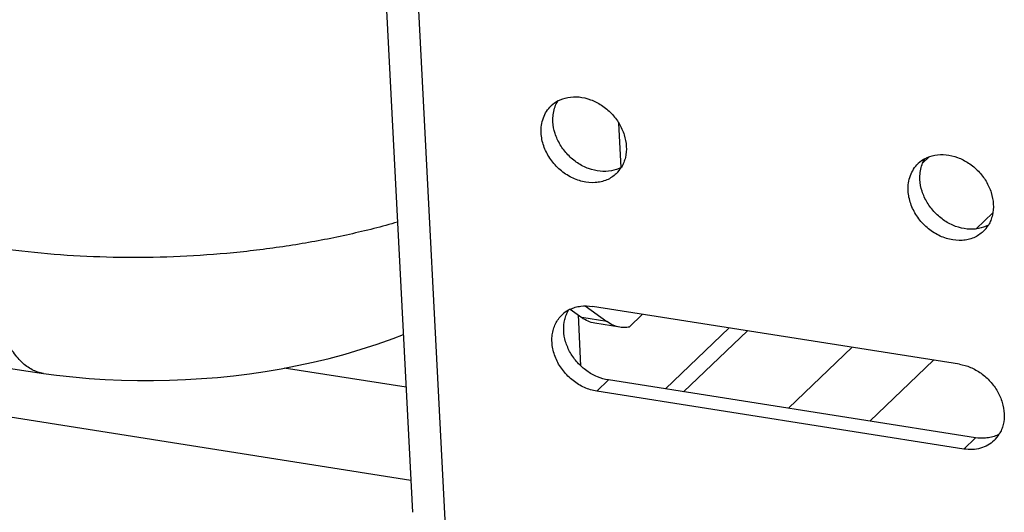
# Model space of a CAD drawing. Units: inches. Extents: x 0 to 17, y 0 to 11.
# Drawn here: x 4.7 to 5.3, y 3.6 to 3.8 of the extents above; entities that cross this region are included whole.
import ezdxf

# ---------------------------------------------------------------- set-up
doc = ezdxf.new("R2010")
doc.units = ezdxf.units.IN
doc.header["$LTSCALE"] = 0.935
doc.header["$MEASUREMENT"] = 0
doc.layers.get('0').update_dxf_attribs({"linetype": 'CONTINUOUS'})

msp = doc.modelspace()

# ---------------------------------------------------------------- linework, layer by layer
at = {"color": 7, "linetype": 'Continuous'}
for p, q in [((4.8386994233, 5.3839976625), (4.9320778613, 3.577697886)), ((5.0445045668, 3.7639639565), (5.043270400000001, 3.7878375115)), ((5.0170745019, 3.6873370177), (5.0232655824, 3.6828191622)), ((5.0252112337, 3.6891659243), (5.0368403138, 3.6806797637)), ((5.2269884259, 3.6577188769), (5.0290235934, 3.6889184376)), ((5.021291642900001, 3.6842596172), (5.0227073484, 3.6568744036)), ((5.0489402346, 3.6777317492), (5.0561568067, 3.6846422016)), ((5.0438659833, 3.6776681538), (5.0302912519, 3.6798075522)), ((5.0684298825, 3.6443203492), (5.1028525849, 3.6772828755)), ((4.6290840953, 3.6679237999), (4.7329113021, 3.6527433692)), ((4.9285884005, 3.6451975394), (4.8628402063, 3.6555595555)), ((5.2357011044, 3.6179581486), (5.0377362719, 3.6491577092)), ((5.2293579038, 3.61188402), (5.0313930713, 3.6430835807)), ((4.931187025, 3.5949301021), (4.7048805933, 3.6305963422))]:
    msp.add_line(p, q, dxfattribs=at)
at = {"color": 9, "linetype": 'Continuous'}
for p, q in [((4.950071186000001, 3.5666567966), (4.856692748, 5.3729565731)), ((5.2071767006, 3.7662645392), (5.2107370168, 3.7696738304)), ((5.2359612856, 3.7307518468), (5.2450475839, 3.7394527135)), ((5.0368403138, 3.6806797637), (5.0232655824, 3.6828191622)), ((5.0782194267, 3.6427775021), (5.1126421291, 3.6757400283)), ((5.1347808074, 3.6338633419), (5.1692035098, 3.6668258681)), ((5.1786543158, 3.6269488098), (5.2130770182, 3.659911336)), ((5.0313930713, 3.6430835807), (5.0377362719, 3.6491577092)), ((5.2293579038, 3.61188402), (5.2357011044, 3.6179581486))]:
    msp.add_line(p, q, dxfattribs=at)
at = {"color": 7, "linetype": 'Continuous'}
msp.add_lwpolyline([(4.7329091121, 3.6527436955), (4.7399581685, 3.6517938223), (4.7487526816, 3.6508027134), (4.7575236009, 3.650021398), (4.7662558687, 3.6494423862), (4.7749540622, 3.6490576826), (4.7836380492, 3.6488607398), (4.7923012526, 3.6488476603), (4.8009388793, 3.6490151738), (4.8095707086, 3.6493616932), (4.8181910805, 3.6498866114), (4.8267947445, 3.6505896294), (4.8354018432, 3.6514740584), (4.8440080924, 3.6525424591), (4.8526061481, 3.6537977359), (4.8612135455, 3.6552477298), (4.8698256156, 3.6568986361), (4.8784339928, 3.6587569584), (4.8870552319, 3.6608361687), (4.8957073601, 3.6631540666), (4.9043565417, 3.6657165181), (4.9129507803, 3.6685222047), (4.9215257475, 3.6715986453), (4.9271099483, 3.6737965168)], dxfattribs=at)
for centre, radius, start, end in [((5.0184648751, 3.785056375299999), 0.0168382047, 118.6546805768, 133.7413479441), ((5.2164297077, 3.7538568146), 0.0168382047, 118.6546805768, 133.7413479441), ((5.0302514844, 3.7727427805), 0.0168645527, 313.7873715105, 328.9406786869), ((5.2282163169, 3.7415432198), 0.0168645527, 313.7873715105, 328.9406786868), ((5.0243087867, 3.6721523207), 0.0168510663, 118.6610449373, 133.7361502468), ((5.0245681895, 3.6717028462), 0.0173698887, 115.6203803158, 118.7007554261), ((5.2340661465, 3.6286366756), 0.0168458839, 313.7839331896, 328.9541088989)]:
    msp.add_arc(centre, radius, start, end, dxfattribs=at)
for points, knots in [([(5.0080136098, 3.7933062132), (5.0082089183, 3.7944673933), (5.0087946001, 3.7967293213), (5.0097982493, 3.7988416101), (5.0103893338, 3.7998216872)], [0, 0, 0, 0, 0.5070990453, 1, 1, 1, 1]), ([(5.0103904585, 3.7998323332), (5.0120684379, 3.800750836), (5.0158529927, 3.8020628599), (5.021985718, 3.802250632), (5.0282490451, 3.8007430538), (5.0342040104, 3.7976701439), (5.0394431903, 3.7932594523), (5.0436068006, 3.78782084), (5.0463963583, 3.7817353339), (5.047226205299999, 3.7774013944), (5.0473361005, 3.7752755961)], [0, 0, 0, 0, 0.1111610696, 0.2282209317, 0.3520318702, 0.4815190045, 0.6142024064, 0.7468423919, 0.8763034617000001, 1, 1, 1, 1]), ([(5.0014082594, 3.7825138942), (5.0013354542, 3.7839222289), (5.0014482369, 3.7867102741), (5.0024317821, 3.7907071167), (5.0042087148, 3.794293383), (5.0058885225, 3.7963270189), (5.0068228736, 3.7972214457)], [0, 0, 0, 0, 0.2621153179, 0.5148829483, 0.7595878359, 1, 1, 1, 1]), ([(5.00775146, 3.7885880227), (5.0077307997, 3.7889876736), (5.007690837, 3.7905642433), (5.0078184304, 3.7921458005), (5.0080136098, 3.7933062132)], [0, 0, 0, 0, 0.2537797393, 1, 1, 1, 1]), ([(5.0446971021, 3.7640312857), (5.0430191227, 3.7631127828), (5.0392345679, 3.761800759), (5.0331018426, 3.7616129869), (5.0268385155, 3.7631205651), (5.0208835502, 3.766193475), (5.0156443703, 3.7706041666), (5.01148076, 3.7760427789), (5.008691202200001, 3.782128285), (5.007861355299999, 3.7864622244), (5.00775146, 3.7885880227)], [0, 0, 0, 0, 0.1111610696, 0.2282209317, 0.3520318702, 0.4815190045, 0.6142024064, 0.7468423919, 0.8763034617000001, 1, 1, 1, 1]), ([(5.0419214863, 3.7605680447), (5.0411819325, 3.7598600916), (5.0395597264, 3.7585696564), (5.0367932082, 3.7571009299), (5.033752285, 3.7561201466), (5.02936616, 3.7554848552), (5.0235380451, 3.7560456062), (5.0167919004, 3.7586918891), (5.0107189614, 3.7630642246), (5.0058220976, 3.7687934767), (5.00251133, 3.7753967769), (5.0015292637, 3.7801732041), (5.0014082594, 3.7825138942)], [0, 0, 0, 0, 0.0547924577, 0.1102011625, 0.1667747752, 0.2249257489, 0.3464463726, 0.4750909281, 0.60850837, 0.7429870964, 0.874560254, 1, 1, 1, 1]), ([(5.0473361005, 3.7752755961), (5.0474390398, 3.7732843527), (5.0472038347, 3.7702858456), (5.0460342406, 3.7665587752), (5.0451837524, 3.7648469816), (5.0446982268, 3.7640419316)], [0, 0, 0, 0, 0.5118863147, 0.7586448503000001, 1, 1, 1, 1]), ([(5.208355291, 3.7686327725), (5.2100332704, 3.7695512753), (5.2138178252, 3.7708632992), (5.2199505505, 3.7710510713), (5.2262138776, 3.7695434931), (5.2321688429, 3.7664705832), (5.2374080228, 3.7620598916), (5.2415716331, 3.7566212793), (5.244361190899999, 3.7505357732), (5.2451910378, 3.7462018338), (5.2453009331, 3.7440760354)], [0, 0, 0, 0, 0.1111610696, 0.2282209317, 0.3520318702, 0.4815190045, 0.6142024064, 0.7468423919, 0.8763034617000001, 1, 1, 1, 1]), ([(5.1993730919, 3.7513143335), (5.1993002867, 3.7527226682), (5.1994130694, 3.7555107134), (5.2003966146, 3.759507556), (5.2021735473, 3.7630938223), (5.203853355, 3.7651274582), (5.2047877062, 3.766021885)], [0, 0, 0, 0, 0.2621153179, 0.5148829483, 0.7595878359, 1, 1, 1, 1]), ([(5.2059784424, 3.7621066525), (5.2061737508, 3.7632678326), (5.2067594326, 3.7655297606), (5.2077630819, 3.7676420494), (5.2083541663, 3.7686221266)], [0, 0, 0, 0, 0.5070990453, 1, 1, 1, 1]), ([(5.2057162926, 3.757388462), (5.2056956322, 3.7577881129), (5.2056556696, 3.7593646826), (5.205783263, 3.7609462398), (5.2059784424, 3.7621066525)], [0, 0, 0, 0, 0.2537797393, 1, 1, 1, 1]), ([(5.2426619347, 3.732831725), (5.2409839552, 3.7319132222), (5.237199400400001, 3.7306011983), (5.2310666752, 3.7304134262), (5.224803348, 3.7319210044), (5.2188483827, 3.7349939143), (5.2136092028, 3.7394046059), (5.2094455925, 3.7448432182), (5.2066560348, 3.7509287243), (5.2058261878, 3.7552626637), (5.2057162926, 3.757388462)], [0, 0, 0, 0, 0.1111610696, 0.2282209317, 0.3520318702, 0.4815190045, 0.6142024064, 0.7468423919, 0.8763034617000001, 1, 1, 1, 1]), ([(5.2398863188, 3.729368484), (5.239146765, 3.7286605309), (5.2375245589, 3.7273700957), (5.2347580408, 3.7259013692), (5.2317171175, 3.7249205859), (5.2273309925, 3.7242852945), (5.2215028777, 3.7248460455), (5.214756733, 3.7274923284), (5.2086837939, 3.7318646639), (5.2037869301, 3.737593916), (5.2004761625, 3.7441972162), (5.1994940962, 3.7489736434), (5.1993730919, 3.7513143335)], [0, 0, 0, 0, 0.0547924577, 0.1102011625, 0.1667747752, 0.2249257489, 0.3464463726, 0.4750909281, 0.60850837, 0.7429870964, 0.874560254, 1, 1, 1, 1]), ([(5.2453009331, 3.7440760354), (5.2454038723, 3.742084792), (5.245168667200001, 3.7390862849), (5.2439990731, 3.7353592145), (5.2431485849, 3.7336474209), (5.2426630593, 3.7328423709)], [0, 0, 0, 0, 0.5118863147, 0.7586448503000001, 1, 1, 1, 1]), ([(5.0377362719, 3.6491577092), (5.0356724467, 3.6494829713), (5.0315326078, 3.6507011709), (5.0258468073, 3.6539227402), (5.020889206000001, 3.6583688489), (5.0169874067, 3.6637381536), (5.0144030031, 3.6696846705), (5.013315736, 3.6758168593), (5.0137512073, 3.6808214), (5.0149151669, 3.6844647669), (5.0157501669, 3.6861388256), (5.0162257644, 3.6869277449)], [0, 0, 0, 0, 0.1249095278, 0.2550346602, 0.3877235907, 0.5200007153, 0.6488571315, 0.7720604742, 0.8887066908, 0.9449264531999999, 1, 1, 1, 1]), ([(5.0170573367, 3.6873649061), (5.0179409528, 3.6877887388), (5.0198063209, 3.6884981158), (5.0238087192, 3.6893244782), (5.0269589461, 3.6892438291), (5.0290235934, 3.6889184376)], [0, 0, 0, 0, 0.2405034492, 0.4870605045, 1, 1, 1, 1]), ([(5.0313930713, 3.6430835807), (5.0291133873, 3.6434428624), (5.0245441226, 3.6448535761), (5.0183804387, 3.6486332399), (5.0131848375, 3.6538262629), (5.0093738479, 3.6600127074), (5.0075873669, 3.6656834118), (5.007140512099999, 3.6702134459), (5.0072973274, 3.6734856403), (5.0079354143, 3.6766045752), (5.0090500497, 3.6795029341), (5.0106122679, 3.6821188499), (5.0119388616, 3.683638458), (5.0126589971, 3.6843277402)], [0, 0, 0, 0, 0.126721855, 0.2589604348, 0.3934295852, 0.5263575037, 0.6543171235999999, 0.7158672714000001, 0.7755676187, 0.8335103951999999, 0.8899392639, 0.9452633836, 1, 1, 1, 1]), ([(5.0302912472, 3.679807522), (5.029055384599999, 3.6800022736), (5.0265630725, 3.6807337925), (5.0243279975, 3.6820438794), (5.0232655824, 3.6828191622)], [0, 0, 0, 0, 0.4875111044, 1, 1, 1, 1]), ([(5.0438659785, 3.6776681236), (5.042630116000001, 3.6778628752), (5.0401378039, 3.678594394), (5.0379027288, 3.679904481), (5.0368403138, 3.6806797637)], [0, 0, 0, 0, 0.4875111044, 1, 1, 1, 1]), ([(5.0489402346, 3.6777317492), (5.0480945912, 3.6775833662), (5.0463970338, 3.6774176477), (5.04469457, 3.6775375512), (5.0438659785, 3.6776681236)], [0, 0, 0, 0, 0.505816763, 1, 1, 1, 1]), ([(5.2269884259, 3.6577188769), (5.2290522512, 3.6573936149), (5.2331920901, 3.6561754152), (5.2388778906, 3.652953846), (5.2438354919, 3.6485077372), (5.2477372911, 3.6431384325), (5.2503216947, 3.6371919156), (5.2514089618, 3.6310597268), (5.2509734905, 3.6260551861), (5.249809531, 3.6224118192), (5.2489745309, 3.6207377605), (5.248498933500001, 3.6199488413)], [0, 0, 0, 0, 0.1249095278, 0.2550346602, 0.3877235907, 0.5200007153, 0.6488571315, 0.7720604742, 0.8887066908, 0.9449264531999999, 1, 1, 1, 1]), ([(5.2427393609, 3.6179614288), (5.2421720747, 3.617865488), (5.2398364341, 3.6175752441), (5.237456026999999, 3.6176815701), (5.2357011044, 3.6179581486)], [0, 0, 0, 0, 0.244625919, 1, 1, 1, 1]), ([(5.2484981379, 3.6199379187), (5.2476155815, 3.6194546138), (5.2457401748, 3.6186321761), (5.2437552866, 3.6181332445), (5.2427393609, 3.6179614288)], [0, 0, 0, 0, 0.4940766124, 1, 1, 1, 1]), ([(5.2457225001, 3.6164747175), (5.2447101554, 3.6155057455), (5.2424064389, 3.61379971), (5.2383743077, 3.6121516249), (5.2339322447, 3.6114617182), (5.230884184700001, 3.6116434758), (5.2293579038, 3.61188402)], [0, 0, 0, 0, 0.2391286485, 0.4831680824, 0.7363360197, 1, 1, 1, 1])]:
    msp.add_open_spline(points, degree=3, knots=knots, dxfattribs=at)
at = {"color": 9, "linetype": 'Continuous'}
for points, knots in [([(4.9239942047, 3.734417483), (4.9154202524, 3.7319439987), (4.8977925731, 3.727467978), (4.8706247496, 3.7222220917), (4.8425266404, 3.7183712637), (4.8138735565, 3.715967537200001), (4.785046692, 3.7150428919), (4.7564298199, 3.715609656), (4.7284049686, 3.7176595713), (4.7100297489, 3.7200398082), (4.7010236418, 3.7214871095)], [0, 0, 0, 0, 0.1189791449, 0.2423131725, 0.3687411054999999, 0.4969322851, 0.625517199, 0.7531193089, 0.8783802409, 1, 1, 1, 1]), ([(4.732909125, 3.6527437848), (4.7318701184, 3.6528944095), (4.7297883865, 3.6533849697), (4.7267823457, 3.6546644652), (4.7238908635, 3.656478892), (4.7211274294, 3.6588157004), (4.7185006859, 3.6616610411), (4.7160197071, 3.6650016268), (4.7136928064, 3.6688226959), (4.711528678000001, 3.673108211), (4.7095356588, 3.6778402666), (4.7070464308, 3.6849222916), (4.7044670103, 3.6947783934), (4.7022441689, 3.7076841087), (4.7013463962, 3.7167618749), (4.7010236326, 3.7214871004)], [0, 0, 0, 0, 0.0391450184, 0.07927530320000001, 0.1212888771, 0.1659419786, 0.2138225695, 0.2653598364, 0.3208399, 0.3804306765, 0.4442046042, 0.5121537396, 0.6601845875, 0.8234063084000001, 1, 1, 1, 1])]:
    msp.add_open_spline(points, degree=3, knots=knots, dxfattribs=at)

doc.saveas('drawing.dxf')
